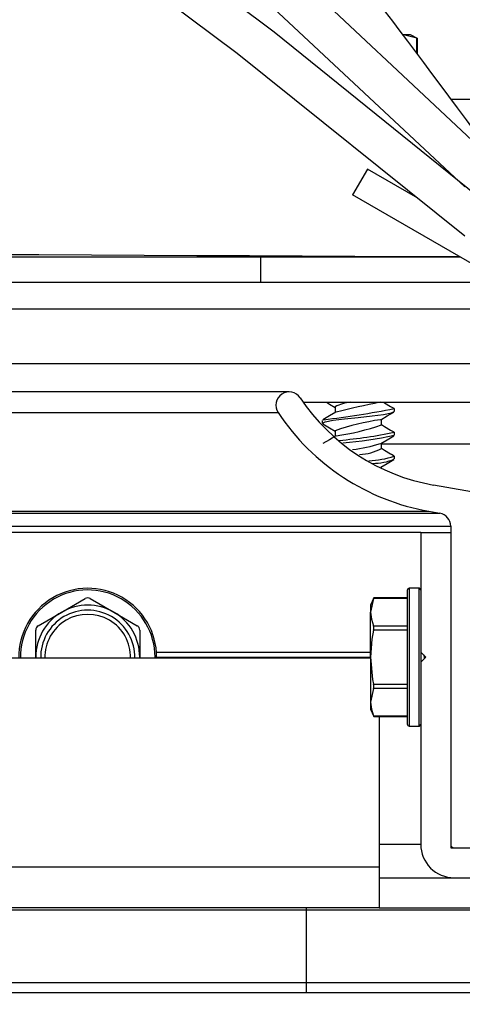
# Model space of a CAD drawing. Units: inches. Extents: x 0.2 to 11, y 0.2 to 8.2.
# Drawn here: x 2.5 to 2.5, y 2.7 to 2.8 of the extents above; entities that cross this region are included whole.
import ezdxf

# ---------------------------------------------------------------- set-up
doc = ezdxf.new("R2010")
doc.units = ezdxf.units.IN
doc.header["$MEASUREMENT"] = 0
doc.layers.add('DIMENSIONS', color=7, linetype='Continuous')
pattern_1 = [(45, (0, 0), (-0.08838834764831845, 0.08838834764831845), []), (135, (0, 0), (-0.08838834764831845, -0.08838834764831843), [])]

msp = doc.modelspace()

# ---------------------------------------------------------------- hatches: boundary and pattern name
at = {"layer": 'DIMENSIONS', "linetype": 'Continuous', "lineweight": 18}
h = msp.add_hatch(dxfattribs=at)
h.set_pattern_fill('ANSI37', color=256, style=0)
h.set_pattern_definition(pattern_1)
edge = h.paths.add_edge_path(flags=0)
edge.add_line((2.510000797270873, 2.785188537362908), (2.510000797270873, 2.783056755243485))
edge.add_line((2.510000797270873, 2.783056755243485), (2.544938297270873, 2.783056755243485))
edge.add_line((2.544938297270873, 2.783056755243485), (2.544938297270873, 2.786744255243486))
edge.add_line((2.544938297270873, 2.786744255243486), (2.513688297270873, 2.786744255243486))
edge.add_spline(control_points=[(2.513688297270873, 2.786744255243486), (2.300146630604206, 2.995139586828283), (2.086604963937539, 2.995139586828283), (1.873063297270873, 2.786744255243486)], knot_values=[0, 0, 0, 0, 1, 1, 1, 1], weights=[1, 1, 1, 1], degree=3, periodic=0)
edge.add_line((1.873063297270872, 2.786744255243486), (1.841813297270872, 2.786744255243486))
edge.add_line((1.841813297270872, 2.786744255243486), (1.841813297270872, 2.783056755243485))
edge.add_line((1.841813297270872, 2.783056755243485), (1.876750797270873, 2.783056755243485))
edge.add_line((1.876750797270873, 2.783056755243485), (1.876750797270873, 2.785188537362908))
edge.add_spline(control_points=[(1.876750797270872, 2.785188537362908), (1.912966764019751, 2.820408389670489), (1.952487467576031, 2.852914893693678), (1.995652126235928, 2.879160778835891), (2.034130978235368, 2.902557501092838), (2.076431165110108, 2.921228221059662), (2.120368770551322, 2.931103214308048), (2.159721040701307, 2.939947651735564), (2.201378048882856, 2.941660553500463), (2.241280301077529, 2.935775359437442), (2.28094847434637, 2.929924689739057), (2.319859142328813, 2.91666253543599), (2.355731110439308, 2.898746168329738), (2.412855165275381, 2.870215379779519), (2.464225001834677, 2.829705276780744), (2.510000797270872, 2.785188537362909)], knot_values=[0.001255256660877121, 0.001255256660877121, 0.001255256660877121, 0.001255256660877121, 0.1244374577608291, 0.1244374577608291, 0.1244374577608291, 0.2346759553732478, 0.2346759553732478, 0.2346759553732478, 0.3335681096915105, 0.3335681096915105, 0.3335681096915105, 0.4315562175137631, 0.4315562175137631, 0.4315562175137631, 0.5881599312957029, 0.5881599312957029, 0.5881599312957029, 0.5881599312957029], weights=[1, 1, 1, 1, 1, 1, 1, 1, 1, 1, 1, 1, 1, 1, 1, 1], degree=3, periodic=0)
h = msp.add_hatch(dxfattribs=at)
h.set_pattern_fill('ANSI37', color=256, style=0)
h.set_pattern_definition(pattern_1)
edge = h.paths.add_edge_path(flags=0)
edge.add_line((2.510000797270872, 2.78055025486365), (2.510000797270872, 2.778588005243503))
edge.add_line((2.510000797270872, 2.778588005243503), (2.544938297270872, 2.778588005243503))
edge.add_line((2.544938297270872, 2.778588005243503), (2.544938297270873, 2.782275505243503))
edge.add_line((2.544938297270873, 2.782275505243503), (2.513688297270872, 2.782275505243503))
edge.add_spline(control_points=[(2.513688297270872, 2.782275505243503), (2.300146630604206, 2.960900075173329), (2.086604963937539, 2.960900075173329), (1.873063297270872, 2.782275505243503)], knot_values=[0, 0, 0, 0, 1, 1, 1, 1], weights=[1, 1, 1, 1], degree=3, periodic=0)
edge.add_line((1.873063297270872, 2.782275505243503), (1.841813297270872, 2.782275505243503))
edge.add_line((1.841813297270872, 2.782275505243503), (1.841813297270872, 2.778588005243503))
edge.add_line((1.841813297270872, 2.778588005243503), (1.876750797270872, 2.778588005243503))
edge.add_line((1.876750797270872, 2.778588005243503), (1.876750797270872, 2.78055025486365))
edge.add_spline(control_points=[(1.876750797270872, 2.78055025486365), (1.883708986267319, 2.78634654341376), (1.890761956254546, 2.792031223018318), (1.897911513528621, 2.797589746729801), (1.946026561209961, 2.834997466279888), (1.999499771383048, 2.867342962225493), (2.05684953243955, 2.887968194395765), (2.098503433418978, 2.902948577272196), (2.143105642915214, 2.911774726565702), (2.1873658727135, 2.912475723093103), (2.231573224786614, 2.9131758821395), (2.276409863434041, 2.905760980416627), (2.31840355509896, 2.891929492414308), (2.388568500505762, 2.868819221273554), (2.453241235512789, 2.827831925151079), (2.510000797270872, 2.780550254863651)], knot_values=[0.001399033087597431, 0.001399033087597431, 0.001399033087597431, 0.001399033087597431, 0.02348147003033569, 0.02348147003033569, 0.02348147003033569, 0.1736171267126494, 0.1736171267126494, 0.1736171267126494, 0.2824407423422973, 0.2824407423422973, 0.2824407423422973, 0.3911641413042531, 0.3911641413042531, 0.3911641413042531, 0.5744408021960941, 0.5744408021960941, 0.5744408021960941, 0.5744408021960941], weights=[1, 1, 1, 1, 1, 1, 1, 1, 1, 1, 1, 1, 1, 1, 1, 1], degree=3, periodic=0)
h = msp.add_hatch(dxfattribs=at)
h.set_pattern_fill('ANSI38', color=256, angle=2.8e-322, style=0)
h.set_pattern_definition([(45, (0, 0), (-0.08838834764831845, 0.08838834764831845), []), (135, (0, 0), (-0.2651650429449553, 0.08838834764831846), [0.3125, -0.1875])])
edge = h.paths.add_edge_path(flags=0)
edge.add_line((2.562392154421929, 2.767463005243505), (2.543375797270871, 2.767463005243505))
edge.add_line((2.543375797270871, 2.767463005243505), (2.543375797270871, 2.769650505243504))
edge.add_line((2.543375797270871, 2.769650505243504), (2.543707253574552, 2.769981961547185))
edge.add_line((2.543707253574552, 2.769981961547185), (2.543707253574552, 2.771369255243505))
edge.add_arc((2.538832253574552, 2.771369255243505), 0.004874999999999997, 0, 90)
edge.add_line((2.538832253574552, 2.776244255243504), (2.529488503574553, 2.776244255243504))
edge.add_line((2.529488503574553, 2.776244255243504), (2.529488503574553, 2.774982349820811))
edge.add_arc((2.528082253574552, 2.773306755243504), 0.0021875, -229.9947991151439, 49.99479911513282, ccw=False)
edge.add_line((2.526676003574552, 2.774982349820811), (2.526676003574552, 2.776244255243504))
edge.add_line((2.526676003574552, 2.776244255243504), (2.520269753574552, 2.776244255243504))
edge.add_arc((2.520269753574552, 2.774994255243505), 0.001249999999999995, 90.00000000002036, 270.0000000000008)
edge.add_line((2.520269753574552, 2.773744255243505), (2.523415214898904, 2.773744255243505))
edge.add_arc((2.528082253574552, 2.773306755243504), 0.004687499999999997, 174.6445993869433, 365.355400613057)
edge.add_line((2.532749292250201, 2.773744255243505), (2.537469547270871, 2.773744255243505))
edge.add_arc((2.537469547270871, 2.770338005243504), 0.003406250000000002, -7.958078640513122e-13, 89.9999999999992, ccw=False)
edge.add_line((2.540875797270871, 2.770338005243504), (2.540875797270871, 2.768869255243505))
edge.add_arc((2.544782047270871, 2.768869255243505), 0.003906249999999999, 180, 270.0000000000008)
edge.add_line((2.544782047270871, 2.764963005243505), (2.553063297270871, 2.764963005243505))
edge.add_arc((2.553063297270871, 2.761056755243505), 0.003906249999999998, -7.958078640513122e-13, 89.9999999999992, ccw=False)
edge.add_line((2.556969547270871, 2.761056755243505), (2.556969547270871, 2.748396930909923))
edge.add_line((2.556969547270871, 2.748396930909923), (2.507075811244851, 2.757194542739655))
edge.add_arc((2.510369700114971, 2.775875114804605), 0.01896875000000001, 213.6152235410897, 260.0000000000002, ccw=False)
edge.add_arc((2.493532047270871, 2.764681755243505), 0.001249999999999995, 33.61522354108719, 213.6152235410823)
edge.add_arc((2.510369700114971, 2.775875114804605), 0.02146875, 213.6152235410899, 260.0000000000008)
edge.add_line((2.506641690800684, 2.754732523357125), (2.507655357492955, 2.754553786569832))
edge.add_arc((2.507438297270872, 2.753322776878567), 0.001250000000000015, -7.958078640513122e-13, 80.00000000000921, ccw=False)
edge.add_line((2.508688297270871, 2.753322776878567), (2.508688297270871, 2.723121651417538))
edge.add_line((2.508688297270871, 2.723121651417538), (2.511188297270871, 2.723121651417538))
edge.add_line((2.511188297270871, 2.723121651417538), (2.511152154999132, 2.75244597437439))
edge.add_arc((2.512402154049721, 2.752447515000083), 0.001249999999999999, 79.99999999998562, 180.0706170978636, ccw=False)
edge.add_line((2.512619214271805, 2.753678524691348), (2.563582979219726, 2.744692237892545))
edge.add_arc((2.562823268442433, 2.740383703973117), 0.004375000000000009, 0.07061709786557913, 79.99999999999659, ccw=False)
edge.add_line((2.567198265119493, 2.740389096163041), (2.567219547270871, 2.723121651417538))
edge.add_line((2.567219547270871, 2.723121651417538), (2.569719547270871, 2.723121651417538))
edge.add_line((2.569719547270871, 2.723121651417538), (2.569719547270871, 2.740379951941545))
edge.add_arc((2.562844547270871, 2.740379951941545), 0.006875000000000003, 0, 80.0000000000057)
edge.add_line((2.564038378492331, 2.747150505243504), (2.559469547270871, 2.747956113458151))
edge.add_line((2.559469547270871, 2.747956113458151), (2.559469547270871, 2.751823886250409))
edge.add_line((2.559469547270871, 2.751823886250409), (2.559157047270871, 2.752136386250409))
edge.add_line((2.559157047270871, 2.752136386250409), (2.559469547270871, 2.752448886250408))
edge.add_line((2.559469547270871, 2.752448886250408), (2.559469547270871, 2.761056755243505))
edge.add_arc((2.563375797270871, 2.761056755243505), 0.003906250000000003, 89.9999999999992, 180, ccw=False)
edge.add_line((2.563375797270871, 2.764963005243505), (2.564094547270871, 2.764963005243505))
edge.add_arc((2.564094547270871, 2.766213005243505), 0.001249999999999997, 270.0000000000008, 360.0000000000008)
edge.add_line((2.565344547270871, 2.766213005243505), (2.565344547270871, 2.771369255243505))
edge.add_line((2.565344547270871, 2.771369255243505), (2.562199466907578, 2.771369255243505))
edge.add_arc((2.562199466907577, 2.770900505243504), 0.0004687500000000006, 89.99999999989144, 206.7481041629192)
edge.add_line((2.56178087604693, 2.770689535449738), (2.56295027556946, 2.76836929830186))
edge.add_arc((2.562392154421929, 2.768088005243504), 0.0006250000000000006, -90.0000000000008, 26.748104162935476, ccw=False)
h = msp.add_hatch(dxfattribs=at)
h.set_pattern_fill('ANSI38', color=256, angle=90.0000000000002, style=0)
h.set_pattern_definition([(135.0000000000002, (0, 0), (-0.08838834764831814, -0.08838834764831875), []), (225.0000000000002, (0, 0), (-0.08838834764831754, -0.2651650429449556), [0.3125, -0.1875])])
edge = h.paths.add_edge_path(flags=0)
edge.add_line((2.599625797270872, 2.716402901417638), (2.599625797270872, 2.659746651417638))
edge.add_line((2.599625797270872, 2.659746651417638), (2.593782047270872, 2.659746651417638))
edge.add_line((2.593782047270872, 2.659746651417638), (2.587152988342317, 2.664388368450648))
edge.add_line((2.587152988342317, 2.664388368450648), (2.586041683996886, 2.662801261364838))
edge.add_line((2.586041683996886, 2.662801261364838), (2.594847568472993, 2.656635314674065))
edge.add_arc((2.597643753600205, 2.660628680889974), 0.004875000000000015, 234.999999999998, 349.5761167665075)
edge.add_line((2.602438297270871, 2.659746651417638), (2.602438297270871, 2.716402901417638))
edge.add_arc((2.595719547270872, 2.716402901417638), 0.006718749999999999, 0, 90)
edge.add_line((2.595719547270872, 2.723121651417638), (2.509000797270871, 2.723121651417638))
edge.add_arc((2.509000797270871, 2.723434151417638), 0.0003124999999999998, 180, 270, ccw=False)
edge.add_line((2.508688297270871, 2.723434151417638), (2.508688297270871, 2.752746651417638))
edge.add_line((2.508688297270871, 2.752746651417638), (2.505875797270872, 2.752746651417638))
edge.add_line((2.505875797270872, 2.752746651417638), (2.505875797270872, 2.741496651417638))
edge.add_line((2.505875797270872, 2.741496651417638), (2.506344547270872, 2.741027901417638))
edge.add_line((2.506344547270872, 2.741027901417638), (2.505875797270872, 2.740559151417638))
edge.add_line((2.505875797270872, 2.740559151417638), (2.505875797270872, 2.723434151417638))
edge.add_arc((2.509000797270871, 2.723434151417638), 0.003125, 180, 270.0000000000008)
edge.add_line((2.509000797270871, 2.720309151417638), (2.595719547270872, 2.720309151417638))
edge.add_arc((2.595719547270872, 2.716402901417638), 0.003906249999999999, -7.958078640513122e-13, 89.9999999999992, ccw=False)

# ---------------------------------------------------------------- linework, layer by layer
at = {"color": 7, "linetype": 'Continuous', "lineweight": 25}
for p, q in [((2.505519292024079, 2.799171541426384), (2.504245061937782, 2.799463005243542)), ((2.504899234770865, 2.799463005243542), (2.504245061937782, 2.799463005243542)), ((2.505582092616055, 2.799144583400899), (2.504899234770865, 2.799463005243542)), ((2.505519292024079, 2.799171541426384), (2.505576817875409, 2.799146837335071)), ((2.505519292024079, 2.797726687736586), (2.505519292024079, 2.799171541426384)), ((2.505582092616055, 2.797642704362838), (2.505582092616055, 2.799146831358167)), ((2.518422672270871, 2.793400505243527), (2.508741302584334, 2.793400505243527)), ((2.50087873164042, 2.786869255243499), (2.499472481640421, 2.784433558795356)), ((2.505379130173552, 2.784270948938936), (2.50087873164042, 2.786869255243499)), ((2.512772077766984, 2.776755033391571), (2.499472481640421, 2.784433558795356)), ((2.509597277390592, 2.778588005243505), (1.877154317151172, 2.778588005243505)), ((2.490860172270871, 2.776244255243537), (2.490860172270871, 2.778588005243505)), ((1.872073266774761, 2.776244255243574), (2.514678327766984, 2.776244255243573)), ((1.866481840967189, 2.773744255243574), (2.520269753574552, 2.773744255243574)), ((1.858669340967189, 2.768619255243574), (2.528082253574552, 2.768619255243573)), ((2.49353204727087, 2.765931755243573), (1.89321954727087, 2.765931755243574)), ((2.494853922935305, 2.764963005243573), (2.534946994859849, 2.764963005243573)), ((2.497837619859843, 2.764529723993542), (2.497837619859843, 2.764002467058093)), ((2.503391422270866, 2.764382380243542), (2.503391422270866, 2.764104255243542)), ((1.894260514989207, 2.76398973919652), (2.492491079552534, 2.76398973919652)), ((2.496641422270866, 2.762988161493542), (2.496641422270866, 2.763266286493542)), ((2.502195224681888, 2.762840817743542), (2.502195224681888, 2.763368009422436)), ((2.49675991590115, 2.762924332074643), (2.496641422270866, 2.762988161493542)), ((2.497837619859843, 2.762297536493542), (2.497837619859843, 2.761770279558093)), ((2.503391422270866, 2.762150192743543), (2.503391422270866, 2.761872067743542)), ((2.502195224681888, 2.760608630243543), (2.502195224681888, 2.761135821922436)), ((2.502195224681888, 2.761056755243573), (2.534946994859849, 2.761056755243573)), ((2.503391422270866, 2.759918005243542), (2.503391422270866, 2.759639880243542)), ((2.502195224681888, 2.758758122429948), (2.502195224681888, 2.758903634422436)), ((2.556969547270871, 2.748396930909923), (2.507075811244851, 2.757194542739655)), ((1.879096237048787, 2.754553786569901), (2.507655357492955, 2.7545537865699)), ((1.880109903741058, 2.754732523357194), (2.506641690800684, 2.754732523357194)), ((2.506641690800684, 2.754732523357125), (2.507655357492955, 2.754553786569832)), ((1.87806329727087, 2.753322776878635), (2.50868829727087, 2.753322776878635)), ((2.508688297270871, 2.753322776878567), (2.508688297270871, 2.723121651417538)), ((2.50587579727087, 2.752746651417605), (1.880875797270873, 2.752746651417605)), ((2.505875797270872, 2.752746651417638), (2.505875797270872, 2.741496651417638)), ((2.505875797270872, 2.752746651417638), (2.508688297270871, 2.752746651417638)), ((2.508688297270871, 2.752746651417638), (2.508688297270871, 2.723434151417638)), ((2.505719547270873, 2.747496651417596), (2.504782047270872, 2.747496651417596)), ((2.504782047270872, 2.747496651417596), (2.504782047270872, 2.741027901417596)), ((2.505719547270873, 2.741027901417596), (2.505719547270873, 2.747496651417596)), ((2.47218439102087, 2.745256541084514), (2.474391422270871, 2.746530771170812)), ((2.47486017227087, 2.746530771170811), (2.47706720352087, 2.745256541084514)), ((2.501475469113516, 2.746593571762786), (2.501157047270872, 2.745910713917596)), ((2.501448511088031, 2.74653077117081), (2.501157047270872, 2.745256541084513)), ((2.501448511088031, 2.74653077117081), (2.501473215179343, 2.746588297022139)), ((2.504625797270872, 2.74653077117081), (2.501448511088031, 2.74653077117081)), ((2.504625797270872, 2.746593571762786), (2.501473221156249, 2.746593571762786)), ((2.504625797270872, 2.741027901417596), (2.504625797270872, 2.747340401417596)), ((2.501157047270872, 2.745910713917596), (2.501157047270872, 2.745256541084513)), ((2.46997735977087, 2.743982310998216), (2.47218439102087, 2.745256541084514)), ((2.47706720352087, 2.745256541084514), (2.479274234770871, 2.743982310998216)), ((2.501157047270872, 2.741027901417596), (2.501157047270872, 2.745256541084513)), ((2.501448511088031, 2.743982310998214), (2.504625797270872, 2.743982310998216)), ((2.46974298477087, 2.741027901417598), (2.46974298477087, 2.7435763615902)), ((2.47950860977087, 2.7435763615902), (2.47950860977087, 2.741027901417598)), ((2.504625797270872, 2.743576361590191), (2.501448511088032, 2.743576361590198)), ((2.501157047270872, 2.740934151417639), (1.88559454727087, 2.740934151417639)), ((2.481077541221151, 2.741496651417604), (2.501157047270872, 2.741496651417604)), ((2.48109454727087, 2.741027901417605), (2.501157047270872, 2.741027901417605)), ((2.501157047270872, 2.741027901417596), (2.501157047270872, 2.73679926175068)), ((2.504625797270872, 2.734715401417597), (2.504625797270872, 2.741027901417596)), ((2.504782047270872, 2.741027901417596), (2.504782047270872, 2.734559151417597)), ((2.505719547270873, 2.734559151417597), (2.505719547270873, 2.741027901417596)), ((2.505875797270872, 2.741496651417638), (2.506344547270872, 2.741027901417638)), ((2.505875797270873, 2.741496651417604), (2.505875797270873, 2.740559151417606)), ((2.506344547270872, 2.741027901417638), (2.505875797270872, 2.740559151417638)), ((2.506236407090245, 2.740924014864924), (2.506201535352795, 2.741242045110466)), ((2.505875797270872, 2.740559151417638), (2.505875797270872, 2.723434151417638)), ((2.501448511088031, 2.738479441245001), (2.504625797270872, 2.738479441245002)), ((2.501448511088031, 2.738073491836977), (2.501157047270872, 2.73679926175068)), ((2.504625797270872, 2.738073491836977), (2.501448511088031, 2.738073491836977)), ((2.501157047270872, 2.73679926175068), (2.501157047270872, 2.736145088917596)), ((2.501157047270872, 2.736145088917596), (2.501475469113516, 2.735462231072407)), ((2.501448511088031, 2.735525031664382), (2.504625797270872, 2.735525031664383)), ((2.501473221156249, 2.735462231072407), (2.504625797270872, 2.735462231072407)), ((2.501969547270873, 2.735462231072407), (2.501969547270873, 2.721309151417639)), ((2.504782047270872, 2.734559151417597), (2.505719547270873, 2.734559151417597)), ((2.50587579727087, 2.723434151417605), (2.501969547270872, 2.723434151417605)), ((2.508688297270871, 2.723121651417538), (2.511188297270871, 2.723121651417538)), ((2.509000797270871, 2.723121651417638), (2.595719547270872, 2.723121651417638)), ((2.501969547270873, 2.721309151417639), (1.884782047270871, 2.721309151417639)), ((2.501969547270873, 2.721309151417639), (2.501969547270873, 2.717496651417639)), ((2.501969547270873, 2.720309151417638), (2.509000797270871, 2.720309151417638)), ((2.509000797270871, 2.720309151417638), (2.595719547270872, 2.720309151417638)), ((2.501969547270873, 2.717496651417639), (1.884782047270871, 2.717496651417639)), ((2.121110172270873, 2.717300218899541), (2.495165545194898, 2.717300218899541)), ((2.495165545194898, 2.717300218899541), (2.495165545194898, 2.717496651417597)), ((2.495165545194898, 2.717300218899541), (2.526415545194897, 2.717300218899541)), ((2.495165545194898, 2.710464281399541), (2.495165545194898, 2.717300218899541)), ((2.501969547270873, 2.717496651417639), (2.526418015072303, 2.717496651417639)), ((2.113094051837077, 2.710464281399541), (2.495165545194898, 2.710464281399541)), ((2.495165545194898, 2.710464281399541), (2.526415545194897, 2.710464281399541)), ((2.495165545194898, 2.709487718899541), (2.495165545194898, 2.710464281399541)), ((2.519459006897421, 2.709487718899541), (2.112892129220965, 2.709487718899551))]:
    msp.add_line(p, q, dxfattribs=at)
at = {"color": 7, "linetype": 'Continuous', "lineweight": 25, "flags": 128}
for points in [[(2.513688297270873, 2.786744255243486), (2.490220101595705, 2.808810645719566), (2.465876542673513, 2.829924216502894), (2.440625714282375, 2.849914146074858), (2.420616134203653, 2.864377225396188), (2.399998274632834, 2.878003947366455), (2.378787061651708, 2.890671583702228), (2.356997421342062, 2.902257406120075), (2.338837344809074, 2.91080657616797), (2.320288768067968, 2.918502799215929), (2.301394256587293, 2.925266252319028), (2.281691257209021, 2.931155703072786), (2.261673234015162, 2.935931523423506), (2.241428234169684, 2.939523268485833), (2.221450807999296, 2.941835546945025), (2.201352109054836, 2.942939340125016), (2.181242545769323, 2.942816491837145), (2.160477834738451, 2.941387352150332), (2.139821453309356, 2.938666974015817), (2.119386643075083, 2.934701300258172), (2.10143473103953, 2.930161800353662)], [(2.510000797270873, 2.785188537362908), (2.486869436853923, 2.806867120106428), (2.462883689169765, 2.827612818686847), (2.438012688929687, 2.847259651766235), (2.418317192423683, 2.861474652902406), (2.398028978881169, 2.874873423624357), (2.377162225740319, 2.887336937558124), (2.355731110439308, 2.898746168329738), (2.337552462480776, 2.907303735668703), (2.318930731059851, 2.915009009990428), (2.299929282692798, 2.92178540041154), (2.280611483895883, 2.927556316048662), (2.261040701185372, 2.932245166018421), (2.241280301077529, 2.935775359437442), (2.221201739268408, 2.93808694181739), (2.200943481850877, 2.939145134897278), (2.180618292547668, 2.938962898681696), (2.160338935081516, 2.937553193175236), (2.140218173175156, 2.934928978382489), (2.120368770551322, 2.931103214308048), (2.098546530101573, 2.925451581774116)], [(2.513688297270872, 2.782275505243503), (2.492118055892772, 2.799712421628131), (2.469925836913124, 2.816383711386696), (2.447110479326413, 2.832180344708513), (2.423670822127125, 2.846993291782899), (2.40380825613711, 2.858419587491503), (2.383469393656119, 2.86905120593991), (2.362689450022287, 2.878802913746604), (2.341503640573747, 2.887589477530073), (2.319947180648633, 2.895325663908802), (2.298544945973259, 2.901779011416436), (2.27676086394855, 2.907106421964207), (2.254692145092537, 2.911260191361674), (2.232435999923251, 2.914192615418396), (2.210089638958721, 2.915855989943932), (2.187750272716977, 2.916202610747842), (2.165405292058629, 2.91520048889061), (2.143093406942718, 2.912886768483515), (2.120907147440586, 2.909316245268646), (2.098939043623579, 2.904543714988094)], [(2.510000797270872, 2.78055025486365), (2.488653756498163, 2.797735786935821), (2.466694922837712, 2.814165105720942), (2.444123359476237, 2.829730957586738), (2.420938129600455, 2.844326088900933), (2.401297609589837, 2.855581543182183), (2.381189234676624, 2.866053365515084), (2.36064766231857, 2.875657801058698), (2.339707549973431, 2.884311094972085), (2.31840355509896, 2.891929492414308), (2.297185872173314, 2.898302657584357), (2.275590815682717, 2.903559211860892), (2.253714836559304, 2.907651975396974), (2.231654385735207, 2.910533768345663), (2.209505914142561, 2.912157410860019), (2.1873658727135, 2.912475723093103), (2.165222492322004, 2.911457253391409), (2.143113512209037, 2.909139339317118), (2.121130329269453, 2.90557672862532), (2.099364340398108, 2.900824169071103)], [(2.513688297270872, 2.786744255243486), (2.512780891243453, 2.787958583310126), (2.511890897468627, 2.789154390132805), (2.511018315946393, 2.790329739948209), (2.510163146676753, 2.791483067299064), (2.509325389659705, 2.792613134212478), (2.508505044895251, 2.793718989367028), (2.507702112383388, 2.794799929212114), (2.506916592124119, 2.79585546100429), (2.506148484117444, 2.796885267726459), (2.50539778836336, 2.797889174856992), (2.50466450486187, 2.798867118957006), (2.503948633612972, 2.799819118045218), (2.503250174616667, 2.800745243730958), (2.502569127872956, 2.801645595077096)], [(2.49703020553239, 2.764963005243573), (2.497317190577145, 2.764794165725936), (2.497837619859843, 2.764484121985639)], [(2.503042437191962, 2.764544295151243), (2.502481545904749, 2.76489690518657), (2.502378252318512, 2.764963005243573)], [(2.496641422270866, 2.762988161493542), (2.49689462845673, 2.763124557042119), (2.497640852888402, 2.763272104867528), (2.498712585810131, 2.763402484543866), (2.500016422270865, 2.763546208368542), (2.5013202587316, 2.763689932193218), (2.502391991653329, 2.763820311869557), (2.503138216085001, 2.763967859694966), (2.503391422270866, 2.764104255243542)], [(2.497911969678181, 2.764046707735761), (2.497304462690968, 2.763685220358877), (2.496691055022126, 2.763324073615151)], [(2.502118852161654, 2.763322553783834), (2.502726026638991, 2.763683933813268), (2.503339308182385, 2.76404498246712)], [(2.503391422270866, 2.764382380243542), (2.503138216085001, 2.764518775792119), (2.503005939412915, 2.764544930303403)], [(2.496694449557584, 2.762928350255689), (2.497317190577145, 2.762561978225936), (2.497837619859843, 2.76225193448564)], [(2.503042437191962, 2.762312107651243), (2.502481545904749, 2.76266471768657), (2.502195224681888, 2.762847941542394)], [(2.503391422270866, 2.762150192743543), (2.503138216085001, 2.762286588292119), (2.503005939412915, 2.762312742803403)], [(2.497911969678181, 2.761814520235761), (2.497304462690968, 2.761453032858877), (2.496691055022126, 2.761091886115151)], [(2.502118852161654, 2.761090366283834), (2.502726026638991, 2.761451746313269), (2.503339308182385, 2.761812794967121)], [(2.503042437191962, 2.760079920151243), (2.502481545904749, 2.76043253018657), (2.502195224681888, 2.760615754042394)], [(2.502118852161654, 2.758858178783834), (2.502726026638991, 2.759219558813268), (2.503339308182385, 2.759580607467121)], [(2.503391422270866, 2.759918005243542), (2.503138216085001, 2.760054400792119), (2.503005939412915, 2.760080555303404)], [(2.501157047270872, 2.745256541084513), (2.501237757578832, 2.744600753461208), (2.501448511088031, 2.743982310998214)], [(2.501448511088032, 2.743576361590198), (2.501290678199334, 2.742725158870142), (2.501157047270872, 2.741027901417596)], [(2.501157047270872, 2.741027901417596), (2.501360406554236, 2.738918629122238), (2.501448511088031, 2.738479441245001)], [(2.501157047270872, 2.73679926175068), (2.501237757578832, 2.736143474127375), (2.501448511088031, 2.735525031664382)], [(2.501473215179343, 2.735467505813054), (2.501474320718664, 2.73546491970975), (2.501458333727016, 2.735502225079413), (2.501448511088031, 2.735525031664382)]]:
    msp.add_lwpolyline(points, dxfattribs=at)
at = {"color": 7, "linetype": 'Continuous', "lineweight": 25}
for centre, radius, start, end in [((2.193375799692964, -59.21242007869098), 61.99183719575241, 89.70776840067089, 90.29223160384629), ((2.493532047270871, 2.764681755243505), 0.001250000000000284, 33.61522354108719, 213.6152235410823), ((2.510369700114971, 2.775875114804605), 0.01896874999999999, 213.6152235410905, 260.0000000000011), ((2.499558460081532, 2.761414913720981), 0.003558557868383738, 94.3954632733349, 118.9193473975573), ((2.520815244143914, 2.671062490450834), 0.09575457429324506, 101.2933543866856, 103.8189980090638), ((2.486751697641981, 2.847678420729855), 0.08494180829498843, 276.7635895277641, 281.2970455064657), ((2.510369700114971, 2.775875114804605), 0.02146874999999969, 213.6152235410899, 260.0000000000008), ((2.505425811622429, 2.740185787392669), 0.0233775555293053, 98.20983418928527, 108.9409211290879), ((2.494490113779902, 2.785411796543953), 0.02384990184509127, 278.326092456148, 288.8484922765307), ((2.494455208476436, 2.804905726761323), 0.04367941856441446, 274.9580597710905, 281.8052867621174), ((2.494993859993353, 2.801657993164469), 0.04066250009289003, 275.0498532702807, 281.918410456738), ((2.498315741440285, 2.772301195754216), 0.01182716873847458, 275.6269601657914, 288.5969197198675), ((2.499951755856661, 2.764995389077653), 0.0049271498291014, 272.2029262267631, 297.0860344047095), ((2.500679289946614, 2.767776861803689), 0.008313680783937223, 272.307227432376, 289.0398209661594), ((2.501436775243551, 2.764094876380442), 0.004864939422149078, 269.1087069610025, 293.6896521691856), ((2.507438297270872, 2.753322776878567), 0.001249999999999751, 0, 80.00000000000645), ((2.47462579727087, 2.741027901417598), 0.006468750000000125, 0, 180.830402687118), ((2.504782047270872, 2.747340401417596), 0.0001562499999998579, 90, 180), ((2.505719547270873, 2.747340401417596), 0.0001562499999998579, 0, 90), ((2.47462579727087, 2.741027901417598), 0.006312500000000373, 0, 180.8509587022758), ((2.474625797270869, 2.746124821762789), 0.0004687499999985848, 59.99999999986753, 119.9999999998432), ((2.47462579727087, 2.741027901417598), 0.004882812500000238, 60.00000000000463, 120.0000000000044), ((2.47462579727087, 2.741027901417598), 0.004882812500000444, 120.0000000000044, 180), ((2.47462579727087, 2.741027901417598), 0.004414062500000709, 358.7830069809834, 181.2169930190178), ((2.47462579727087, 2.741027901417598), 0.004020734547886481, 358.6639341401974, 181.3360658598038), ((2.47462579727087, 2.741027901417598), 0.004882812499999794, 0, 60.00000000000463), ((2.470211734770869, 2.743576361590193), 0.0004687499999986879, 119.9999999999372, 179.9999999992401), ((2.479039859770871, 2.743576361590192), 0.0004687500000001231, 9.770663981474067e-10, 59.9999999999761), ((2.500771204514462, 2.743779336294205), 0.0007070664219632345, 343.3176191632883, 16.68238083693999), ((2.500676239982403, 2.738276466540989), 0.0007984994621519156, 345.2740997496928, 14.72590025030803), ((2.504782047270872, 2.734715401417597), 0.0001562499999998579, 180, 270.0000000000008), ((2.505719547270873, 2.734715401417597), 0.0001562499999998579, 270.0000000000008, 0), ((2.509000797270871, 2.723434151417638), 0.003124999999999822, 180, 270.0000000000008), ((2.509000797270871, 2.723434151417638), 0.0003125000000001599, 180, 270.0000000000008)]:
    msp.add_arc(centre, radius, start, end, dxfattribs=at)

doc.saveas('drawing.dxf')
